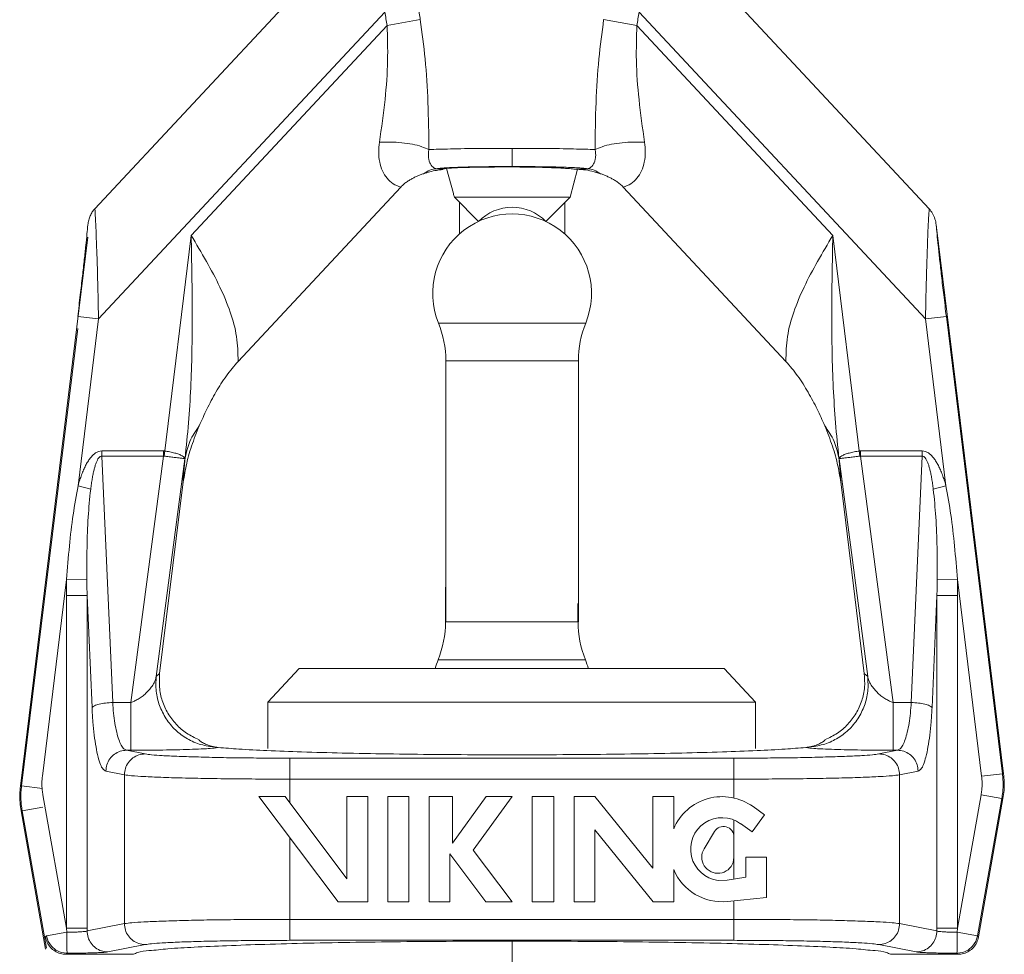
# Model space of a CAD drawing. Extents: x -0.46 to 4.15, y 3.09 to 7.96.
# Drawn here: x 0.83 to 2.36, y 5.46 to 6.91 of the extents above; entities that cross this region are included whole.
import ezdxf

# ---------------------------------------------------------------- set-up
doc = ezdxf.new("R2010")
doc.units = 0
doc.header["$MEASUREMENT"] = 0
doc.linetypes.add('PHANTOM', pattern=[2.5, 1.25, -0.25, 0.25, -0.25, 0.25, -0.25])
doc.layers.get('0').update_dxf_attribs({"linetype": 'CONTINUOUS'})
doc.layers.add('PHAN', color=1, linetype='PHANTOM')

msp = doc.modelspace()

# ---------------------------------------------------------------- linework, layer by layer
at = {"lineweight": 20}
for p, q in [((1.2845, 6.9846), (0.9441, 6.6195)), ((2.2443, 6.6195), (1.9029, 6.9856)), ((1.396, 6.9261), (0.9499, 6.4476)), ((1.7923, 6.9261), (2.2385, 6.4476)), ((1.3996, 6.9053), (1.0943, 6.5779)), ((1.4513, 6.9142), (1.3996, 6.9053)), ((1.737, 6.9142), (1.7887, 6.9053)), ((1.7887, 6.9053), (2.0941, 6.5779)), ((1.5942, 6.6853), (1.5942, 6.7136)), ((1.4923, 6.6823), (1.5028, 6.643)), ((1.6963, 6.6809), (1.6846, 6.6374)), ((1.6907, 6.6618), (1.6913, 6.6624)), ((1.4207, 6.6532), (1.1674, 6.3815)), ((2.0209, 6.3815), (1.7676, 6.6532)), ((1.5032, 6.6415), (1.5043, 6.6374)), ((1.5043, 6.6374), (1.5421, 6.5997)), ((1.5043, 6.6374), (1.6846, 6.6374)), ((1.5126, 6.6292), (1.5126, 6.5801)), ((1.6846, 6.6374), (1.6469, 6.5997)), ((1.6764, 6.6292), (1.6764, 6.5801)), ((2.2552, 6.5943), (2.3603, 5.7387)), ((0.9331, 6.5751), (0.8281, 5.7195)), ((1.0943, 6.5779), (1.052, 6.2339)), ((2.0941, 6.5779), (2.1364, 6.2339)), ((0.9499, 6.4476), (0.9174, 6.4516)), ((0.9179, 6.1876), (0.9499, 6.4476)), ((2.2385, 6.4476), (2.271, 6.4516)), ((2.2704, 6.1876), (2.2385, 6.4476)), ((2.3585, 5.7387), (2.271, 6.4516)), ((0.8298, 5.7196), (0.9174, 6.4325)), ((1.709, 6.4413), (1.4796, 6.4413)), ((1.6976, 6.3824), (1.491, 6.3824)), ((1.491, 5.9753), (1.491, 6.3824)), ((1.6976, 5.9753), (1.6976, 6.3824)), ((0.955, 6.2418), (1.051, 6.2418)), ((0.955, 6.2418), (0.955, 6.2339)), ((0.9719, 5.8498), (0.955, 6.2339)), ((0.955, 6.2339), (1.051, 6.2339)), ((1.0004, 5.8498), (1.051, 6.2339)), ((1.0398, 5.8902), (1.0845, 6.2298)), ((1.051, 6.2418), (1.051, 6.2339)), ((1.0846, 6.2306), (1.0845, 6.2298)), ((2.1037, 6.2306), (2.1038, 6.2298)), ((2.1485, 5.8902), (2.1038, 6.2298)), ((2.1374, 6.2418), (2.1374, 6.2339)), ((2.2333, 6.2418), (2.1374, 6.2418)), ((2.1879, 5.8498), (2.1374, 6.2339)), ((2.2333, 6.2339), (2.1374, 6.2339)), ((2.2164, 5.8498), (2.2333, 6.2339)), ((2.2333, 6.2418), (2.2333, 6.2339)), ((0.9179, 6.1876), (0.9376, 6.1821)), ((1.0451, 5.895), (1.0813, 6.1894)), ((2.1432, 5.895), (2.107, 6.1894)), ((2.2704, 6.1876), (2.2507, 6.1821)), ((0.8623, 5.7347), (0.9, 6.0417)), ((0.9, 6.0417), (0.9316, 6.0409)), ((2.2883, 6.0417), (2.2567, 6.0409)), ((2.326, 5.7347), (2.2883, 6.0417)), ((0.8997, 6.0166), (0.932, 6.0166)), ((0.8997, 5.498), (0.8997, 6.0166)), ((0.932, 5.498), (0.932, 6.0166)), ((0.9397, 5.8418), (0.932, 6.0166)), ((1.4905, 5.9753), (1.4905, 6.0293)), ((2.2487, 5.8418), (2.2563, 6.0166)), ((2.2563, 5.498), (2.2563, 6.0166)), ((2.2886, 6.0166), (2.2563, 6.0166)), ((2.2886, 5.498), (2.2886, 6.0166)), ((1.697, 5.9753), (1.697, 6.004)), ((1.4905, 5.9753), (1.697, 5.9753)), ((1.4791, 5.9164), (1.7085, 5.9164)), ((1.0451, 5.895), (1.0398, 5.8902)), ((1.2626, 5.9027), (1.2138, 5.8503)), ((1.9249, 5.9027), (1.2626, 5.9027)), ((1.9249, 5.9027), (1.9738, 5.8503)), ((2.1432, 5.895), (2.1485, 5.8902)), ((1.0004, 5.8498), (0.9719, 5.8498)), ((1.0004, 5.7753), (1.0004, 5.8498)), ((1.9738, 5.8503), (1.2138, 5.8503)), ((1.2138, 5.8503), (1.2138, 5.7779)), ((1.9738, 5.8503), (1.9738, 5.7779)), ((2.1879, 5.7753), (2.1879, 5.8498)), ((2.1879, 5.8498), (2.2164, 5.8498)), ((1.0004, 5.7753), (0.9935, 5.7753)), ((1.0224, 5.7696), (0.9935, 5.7753)), ((2.1659, 5.7696), (2.1948, 5.7753)), ((2.1879, 5.7753), (2.1948, 5.7753)), ((1.9401, 5.763), (1.2482, 5.763)), ((1.2482, 5.6929), (1.2482, 5.763)), ((1.9401, 5.7009), (1.9401, 5.763)), ((0.9901, 5.7369), (0.9613, 5.7426)), ((2.1982, 5.7369), (2.227, 5.7426)), ((2.326, 5.7347), (2.3585, 5.7387)), ((2.3585, 5.7387), (2.3603, 5.7387)), ((0.9901, 5.5051), (0.9901, 5.7369)), ((1.2482, 5.7303), (1.9401, 5.7303)), ((2.1982, 5.5051), (2.1982, 5.7369)), ((0.8298, 5.7196), (0.8281, 5.7195)), ((0.8623, 5.7156), (0.8298, 5.7196)), ((0.8997, 5.498), (0.8631, 5.7057)), ((1.2406, 5.703), (1.1999, 5.703)), ((1.3234, 5.5392), (1.1999, 5.703)), ((1.337, 5.5751), (1.2406, 5.703)), ((1.3695, 5.703), (1.337, 5.703)), ((1.337, 5.703), (1.337, 5.5751)), ((1.3695, 5.5392), (1.3695, 5.703)), ((1.4009, 5.703), (1.4009, 5.5392)), ((1.4334, 5.703), (1.4009, 5.703)), ((1.4334, 5.5392), (1.4334, 5.703)), ((1.4649, 5.703), (1.4649, 5.5392)), ((1.5014, 5.703), (1.4649, 5.703)), ((1.554, 5.703), (1.5014, 5.6307)), ((1.5014, 5.6307), (1.5014, 5.703)), ((1.5336, 5.6196), (1.5942, 5.703)), ((1.5942, 5.703), (1.554, 5.703)), ((1.6256, 5.703), (1.6256, 5.5392)), ((1.6596, 5.703), (1.6256, 5.703)), ((1.6596, 5.5392), (1.6596, 5.703)), ((1.691, 5.703), (1.691, 5.5392)), ((1.7235, 5.703), (1.691, 5.703)), ((1.8137, 5.5917), (1.7235, 5.703)), ((1.8137, 5.703), (1.8137, 5.5917)), ((1.8462, 5.703), (1.8137, 5.703)), ((1.8462, 5.6529), (1.8462, 5.703)), ((2.2886, 5.498), (2.3252, 5.7057)), ((2.3197, 5.486), (2.3575, 5.7)), ((2.3592, 5.7), (2.3212, 5.4842)), ((2.3252, 5.7057), (2.3575, 5.7)), ((2.3575, 5.7), (2.3592, 5.7)), ((0.8308, 5.6809), (0.8291, 5.6808)), ((0.8291, 5.6808), (0.8671, 5.4651)), ((0.8631, 5.6866), (0.8308, 5.6809)), ((0.8686, 5.4668), (0.8308, 5.6809)), ((1.9698, 5.6874), (1.9877, 5.6744)), ((1.9401, 5.5743), (1.9401, 5.6666)), ((1.9684, 5.6479), (1.9877, 5.6744)), ((1.7235, 5.6514), (1.8143, 5.5392)), ((1.7235, 5.5392), (1.7235, 5.6514)), ((1.9097, 5.6486), (1.8934, 5.6217)), ((1.9505, 5.6609), (1.9684, 5.6479)), ((1.2482, 5.479), (1.2482, 5.6389)), ((1.5942, 5.5392), (1.5336, 5.6196)), ((1.4974, 5.5392), (1.4974, 5.6136)), ((1.4974, 5.6136), (1.5535, 5.5392)), ((1.9387, 5.6004), (1.9401, 5.6087)), ((1.9583, 5.5772), (1.9583, 5.6087)), ((1.9583, 5.6087), (1.9908, 5.6087)), ((1.9908, 5.5458), (1.9908, 5.6087)), ((1.8462, 5.5392), (1.8462, 5.5893)), ((1.9155, 5.5724), (1.9294, 5.5726)), ((1.9294, 5.5726), (1.9583, 5.5772)), ((1.3234, 5.5392), (1.3695, 5.5392)), ((1.4009, 5.5392), (1.4334, 5.5392)), ((1.4649, 5.5392), (1.4974, 5.5392)), ((1.5535, 5.5392), (1.5942, 5.5392)), ((1.6256, 5.5392), (1.6596, 5.5392)), ((1.691, 5.5392), (1.7235, 5.5392)), ((1.8143, 5.5392), (1.8462, 5.5392)), ((1.9298, 5.5396), (1.9908, 5.5458)), ((1.9401, 5.479), (1.9401, 5.5407)), ((1.9401, 5.5117), (1.2482, 5.5117)), ((0.8997, 5.498), (0.932, 5.498)), ((0.9003, 5.4916), (0.8997, 5.498)), ((0.9901, 5.5051), (0.932, 5.4936)), ((2.1982, 5.5051), (2.2563, 5.4936)), ((2.2886, 5.498), (2.2563, 5.498)), ((2.288, 5.4916), (2.2886, 5.498)), ((0.8686, 5.486), (0.8671, 5.4842)), ((0.9003, 5.4916), (0.8686, 5.486)), ((0.8686, 5.486), (0.8714, 5.4773)), ((1.2482, 5.479), (1.9401, 5.479)), ((1.5942, 5.4122), (1.5942, 5.4777)), ((2.288, 5.4916), (2.3197, 5.486)), ((2.3197, 5.486), (2.3169, 5.4773)), ((2.3197, 5.486), (2.3212, 5.4842)), ((0.8714, 5.4773), (0.8765, 5.4698)), ((0.8765, 5.4698), (0.8835, 5.4639)), ((0.8835, 5.4639), (0.8918, 5.4602)), ((1.0224, 5.4723), (0.9642, 5.4608)), ((2.1659, 5.4723), (2.2241, 5.4608)), ((2.3048, 5.4639), (2.2965, 5.4602)), ((2.3118, 5.4698), (2.3048, 5.4639)), ((2.3169, 5.4773), (2.3118, 5.4698)), ((0.8918, 5.4602), (0.9008, 5.4589)), ((0.9008, 5.4589), (0.8994, 5.4572)), ((0.8994, 5.4572), (1.0045, 5.4572)), ((2.1838, 5.4572), (2.289, 5.4572)), ((2.2965, 5.4602), (2.2875, 5.4589)), ((2.2875, 5.4589), (2.289, 5.4572))]:
    msp.add_line(p, q, dxfattribs=at)
for centre, radius, start, end in [((1.5945, 6.5483), 0.0734, 44.4153, 135.5847), ((1.5943, 6.4876), 0.1237, 338.0084, 201.9916), ((1.3338, 6.3824), 0.1572, 0, 21.9916), ((1.8548, 6.3824), 0.1572, 158.0084, 180), ((1.3333, 5.9753), 0.1572, 338.0084, 0), ((1.8543, 5.9753), 0.1572, 180, 201.9916), ((1.5938, 5.8701), 0.1237, 158.0084, 164.647), ((1.5938, 5.8701), 0.1237, 15.353, 21.9916), ((1.9216, 5.6211), 0.0819, 54, 157.1611), ((1.9216, 5.6211), 0.0491, 54, 262.8189), ((1.9237, 5.6401), 0.0164, 0.0103, 148.8041), ((1.915, 5.6087), 0.0252, 148.8041, 340.7963), ((1.9216, 5.6211), 0.0819, 202.8389, 275.7492)]:
    msp.add_arc(centre, radius, start, end, dxfattribs=at)
for points in [[(1.396, 6.9261), (1.3978, 6.9157), (1.3996, 6.9053)], [(1.4481, 6.9349), (1.4497, 6.9245), (1.4513, 6.9142)], [(1.7923, 6.9261), (1.7905, 6.9157), (1.7887, 6.9053)], [(1.3996, 6.9053), (1.4003, 6.8506), (1.3963, 6.7898), (1.3876, 6.723)], [(1.4513, 6.9142), (1.4588, 6.8529), (1.4632, 6.7853), (1.4647, 6.7116)], [(1.737, 6.9142), (1.7295, 6.8529), (1.7251, 6.7853), (1.7236, 6.7116)], [(1.7887, 6.9053), (1.788, 6.8506), (1.7921, 6.7898), (1.8007, 6.723)], [(1.3876, 6.723), (1.3865, 6.7078), (1.388, 6.6923), (1.3924, 6.6783), (1.3996, 6.6669), (1.409, 6.6585), (1.4207, 6.6532)], [(1.4647, 6.7116), (1.4535, 6.7162), (1.439, 6.7199), (1.4224, 6.7224), (1.4048, 6.7234), (1.3876, 6.723)], [(1.7236, 6.7116), (1.7349, 6.7162), (1.7493, 6.7199), (1.7659, 6.7224), (1.7835, 6.7234), (1.8007, 6.723)], [(1.8007, 6.723), (1.8019, 6.7078), (1.8003, 6.6923), (1.7959, 6.6783), (1.7888, 6.6669), (1.7793, 6.6585), (1.7676, 6.6532)], [(1.4647, 6.7116), (1.4639, 6.7064), (1.4639, 6.7009), (1.4646, 6.6957), (1.4661, 6.6911), (1.4681, 6.6874), (1.4706, 6.6846), (1.4736, 6.6827), (1.4769, 6.6818)], [(1.4647, 6.7116), (1.48, 6.7122), (1.4985, 6.7126), (1.5199, 6.7131), (1.5434, 6.7133), (1.5684, 6.7135), (1.5942, 6.7136)], [(1.7236, 6.7116), (1.7084, 6.7122), (1.6898, 6.7126), (1.6684, 6.7131), (1.6449, 6.7133), (1.6199, 6.7135), (1.5942, 6.7136)], [(1.7236, 6.7116), (1.7244, 6.7064), (1.7245, 6.7009), (1.7237, 6.6957), (1.7222, 6.6911), (1.7202, 6.6874), (1.7177, 6.6846), (1.7147, 6.6827), (1.7114, 6.6818)], [(1.4769, 6.6818), (1.4663, 6.6796), (1.4563, 6.6741)], [(1.4563, 6.6741), (1.4663, 6.6771), (1.4763, 6.6793), (1.4864, 6.6806)], [(1.4769, 6.6818), (1.4821, 6.6825), (1.4907, 6.6832), (1.5025, 6.6838), (1.5172, 6.6843), (1.5343, 6.6847), (1.5532, 6.685), (1.5734, 6.6852), (1.5942, 6.6853)], [(1.4769, 6.6818), (1.4817, 6.6816), (1.4865, 6.6815)], [(1.4864, 6.6806), (1.4862, 6.6811), (1.4865, 6.6815)], [(1.4865, 6.6815), (1.4919, 6.6822), (1.5024, 6.683), (1.5163, 6.6836), (1.5318, 6.684), (1.5485, 6.6843), (1.5667, 6.6845), (1.5865, 6.6846), (1.6065, 6.6845), (1.6251, 6.6843), (1.6418, 6.6839), (1.6559, 6.6834)], [(1.7114, 6.6818), (1.7063, 6.6825), (1.6976, 6.6832), (1.6858, 6.6838), (1.6711, 6.6843), (1.6541, 6.6847), (1.6351, 6.685), (1.615, 6.6852), (1.5942, 6.6853)], [(1.6559, 6.6834), (1.6681, 6.683), (1.6774, 6.6824)], [(1.6774, 6.6824), (1.6836, 6.682)], [(1.6836, 6.682), (1.6886, 6.6816), (1.6921, 6.6811)], [(1.7114, 6.6818), (1.7048, 6.6816), (1.6983, 6.6813), (1.6921, 6.6811)], [(1.6921, 6.6811), (1.7055, 6.6803), (1.7188, 6.6779), (1.732, 6.6741)], [(1.7114, 6.6818), (1.722, 6.6796), (1.732, 6.6741)], [(1.4207, 6.6532), (1.426, 6.6581), (1.4312, 6.662), (1.4363, 6.6651), (1.4412, 6.6678), (1.4462, 6.6701), (1.4512, 6.6722), (1.4563, 6.6741)], [(1.732, 6.6741), (1.7372, 6.6721), (1.7424, 6.67), (1.7474, 6.6676), (1.7525, 6.6649), (1.7575, 6.6618), (1.7626, 6.6579), (1.7676, 6.6532)], [(1.6894, 6.6558), (1.6895, 6.6559), (1.6893, 6.6562)], [(0.9441, 6.6195), (0.9401, 6.6144), (0.9369, 6.6085), (0.9346, 6.6018), (0.9331, 6.5943)], [(0.9499, 6.4476), (0.9489, 6.4905), (0.948, 6.5276), (0.9469, 6.559), (0.9459, 6.5849), (0.945, 6.6051), (0.9441, 6.6195)], [(2.2385, 6.4476), (2.2394, 6.4905), (2.2404, 6.5276), (2.2414, 6.559), (2.2424, 6.5849), (2.2434, 6.6051), (2.2443, 6.6195)], [(2.2552, 6.5943), (2.2533, 6.6034), (2.2496, 6.6121), (2.2443, 6.6195)], [(0.9174, 6.4516), (0.9214, 6.4851), (0.9248, 6.5147), (0.9277, 6.5403), (0.93, 6.5622), (0.9318, 6.5802), (0.9331, 6.5943)], [(2.271, 6.4516), (2.2669, 6.4851), (2.2635, 6.5147), (2.2606, 6.5403), (2.2583, 6.5622), (2.2565, 6.5802), (2.2552, 6.5943)], [(1.0846, 6.2306), (1.09, 6.2857), (1.0935, 6.3402), (1.0953, 6.3959), (1.0958, 6.4541), (1.0953, 6.5152), (1.0942, 6.5778)], [(1.1674, 6.3815), (1.1648, 6.4201), (1.155, 6.4584), (1.1389, 6.4974), (1.1179, 6.5374), (1.0942, 6.5779)], [(2.0209, 6.3815), (2.0235, 6.4201), (2.0333, 6.4584), (2.0494, 6.4974), (2.0704, 6.5374), (2.0941, 6.5779)], [(2.1037, 6.2306), (2.0983, 6.2857), (2.0949, 6.3402), (2.093, 6.3959), (2.0925, 6.4541), (2.093, 6.5152), (2.0941, 6.5778)], [(1.1069, 6.2812), (1.1187, 6.3069), (1.1328, 6.3336), (1.1492, 6.3591), (1.1674, 6.3815)], [(2.0209, 6.3815), (2.0393, 6.3589), (2.0556, 6.3333), (2.0697, 6.3069), (2.0815, 6.2812)], [(1.0813, 6.1894), (1.0864, 6.2185), (1.0948, 6.2493), (1.1069, 6.2812)], [(1.0846, 6.2306), (1.0923, 6.2568), (1.1069, 6.2812)], [(2.1037, 6.2306), (2.096, 6.2568), (2.0815, 6.2812)], [(2.0815, 6.2812), (2.0935, 6.2493), (2.102, 6.2185), (2.107, 6.1894)], [(0.9179, 6.1876), (0.9206, 6.1966), (0.9235, 6.2048), (0.9265, 6.2123), (0.9297, 6.219), (0.9331, 6.2251), (0.9368, 6.2305), (0.9408, 6.2351), (0.9453, 6.2387), (0.9501, 6.241), (0.955, 6.2418)], [(0.9376, 6.1821), (0.9387, 6.1908), (0.94, 6.1986), (0.9413, 6.2058), (0.9428, 6.2123), (0.9444, 6.2182), (0.9461, 6.2233), (0.948, 6.2276), (0.9502, 6.2311), (0.9526, 6.2332), (0.955, 6.2339)], [(1.051, 6.2418), (1.052, 6.2418), (1.053, 6.2417)], [(1.051, 6.2339), (1.0515, 6.2339), (1.052, 6.2339)], [(1.052, 6.2339), (1.06, 6.2329), (1.0677, 6.2319), (1.0744, 6.2311), (1.0797, 6.2304), (1.0831, 6.23), (1.0845, 6.2298)], [(1.053, 6.2417), (1.061, 6.2404), (1.0685, 6.2386), (1.0751, 6.2366), (1.0801, 6.2343), (1.0834, 6.2319), (1.0845, 6.2298)], [(1.0813, 6.1894), (1.0827, 6.2082), (1.0846, 6.2306)], [(2.107, 6.1894), (2.1056, 6.2082), (2.1037, 6.2306)], [(2.1354, 6.2417), (2.1273, 6.2404), (2.1198, 6.2386), (2.1133, 6.2366), (2.1082, 6.2343), (2.1049, 6.2319), (2.1038, 6.2298)], [(2.1364, 6.2339), (2.1283, 6.2329), (2.1207, 6.2319), (2.1139, 6.2311), (2.1087, 6.2304), (2.1052, 6.23), (2.1038, 6.2298)], [(2.1374, 6.2418), (2.1363, 6.2418), (2.1354, 6.2417)], [(2.1374, 6.2339), (2.1368, 6.2339), (2.1364, 6.2339)], [(2.2704, 6.1876), (2.2677, 6.1966), (2.2648, 6.2048), (2.2618, 6.2123), (2.2586, 6.219), (2.2552, 6.2251), (2.2516, 6.2305), (2.2475, 6.2351), (2.2431, 6.2387), (2.2382, 6.241), (2.2333, 6.2418)], [(2.2507, 6.1821), (2.2496, 6.1908), (2.2483, 6.1986), (2.247, 6.2058), (2.2455, 6.2123), (2.2439, 6.2182), (2.2422, 6.2233), (2.2403, 6.2276), (2.2381, 6.2311), (2.2357, 6.2332), (2.2333, 6.2339)], [(0.9, 6.0417), (0.9045, 6.0937), (0.9103, 6.1425), (0.9179, 6.1876)], [(2.2883, 6.0417), (2.2838, 6.0937), (2.278, 6.1425), (2.2704, 6.1876)], [(0.9316, 6.0409), (0.9319, 6.0916), (0.9337, 6.1387), (0.9376, 6.1821)], [(2.2567, 6.0409), (2.2565, 6.0916), (2.2546, 6.1387), (2.2507, 6.1821)], [(0.8997, 6.0166), (0.8998, 6.0295), (0.9, 6.0417)], [(0.932, 6.0166), (0.9318, 6.0291), (0.9316, 6.0409)], [(2.2563, 6.0166), (2.2566, 6.0291), (2.2567, 6.0409)], [(2.2886, 6.0166), (2.2885, 6.0295), (2.2883, 6.0417)], [(1.106, 5.7919), (1.0871, 5.8019), (1.0709, 5.8159), (1.058, 5.833), (1.0492, 5.8526), (1.0449, 5.8735), (1.0451, 5.895)], [(2.0823, 5.7919), (2.1012, 5.8019), (2.1174, 5.8159), (2.1303, 5.833), (2.1391, 5.8526), (2.1435, 5.8735), (2.1432, 5.895)], [(1.0398, 5.8902), (1.0379, 5.8838), (1.0344, 5.877), (1.0296, 5.8703), (1.0238, 5.8642), (1.0176, 5.8591), (1.0115, 5.855), (1.0057, 5.8519), (1.0004, 5.8498)], [(1.132, 5.7802), (1.1094, 5.7842), (1.0883, 5.7932), (1.0699, 5.8069), (1.0552, 5.8245), (1.045, 5.845), (1.0397, 5.8673), (1.0398, 5.8902)], [(2.0564, 5.7802), (2.0789, 5.7842), (2.1, 5.7932), (2.1184, 5.8069), (2.1331, 5.8245), (2.1434, 5.845), (2.1486, 5.8673), (2.1485, 5.8902)], [(2.1485, 5.8902), (2.1504, 5.8838), (2.1539, 5.877), (2.1588, 5.8703), (2.1645, 5.8642), (2.1707, 5.8591), (2.1768, 5.855), (2.1826, 5.8519), (2.1879, 5.8498)], [(0.9719, 5.8498), (0.9607, 5.8488), (0.9508, 5.847), (0.9435, 5.8446), (0.9397, 5.8418)], [(0.9935, 5.7753), (0.9893, 5.7776), (0.9853, 5.7832), (0.9815, 5.7919), (0.9781, 5.8035), (0.9754, 5.8174), (0.9733, 5.8331), (0.9719, 5.8498)], [(2.1948, 5.7753), (2.199, 5.7776), (2.2031, 5.7832), (2.2068, 5.7919), (2.2102, 5.8035), (2.2129, 5.8174), (2.215, 5.8331), (2.2164, 5.8498)], [(2.2164, 5.8498), (2.2276, 5.8488), (2.2375, 5.847), (2.2448, 5.8446), (2.2487, 5.8418)], [(0.9613, 5.7426), (0.9571, 5.7456), (0.953, 5.753), (0.9492, 5.7647), (0.9459, 5.7802), (0.9431, 5.7987), (0.941, 5.8196), (0.9397, 5.8418)], [(2.227, 5.7426), (2.2312, 5.7456), (2.2353, 5.753), (2.2391, 5.7647), (2.2424, 5.7802), (2.2452, 5.7987), (2.2473, 5.8196), (2.2487, 5.8418)], [(1.132, 5.7802), (1.127, 5.7812), (1.1225, 5.7825), (1.1184, 5.784), (1.1148, 5.7856), (1.1117, 5.7872), (1.1091, 5.7889), (1.1072, 5.7905), (1.106, 5.7919)], [(2.0823, 5.7919), (2.0813, 5.7906), (2.0795, 5.7891), (2.0771, 5.7875), (2.074, 5.7858), (2.0703, 5.7841), (2.0661, 5.7826), (2.0615, 5.7813), (2.0564, 5.7802)], [(0.9935, 5.7753), (0.9836, 5.7737), (0.9746, 5.769), (0.9675, 5.7618), (0.9629, 5.7527), (0.9613, 5.7426)], [(1.0224, 5.7696), (1.0124, 5.768), (1.0035, 5.7633), (0.9963, 5.7561), (0.9917, 5.747), (0.9901, 5.7369)], [(1.1363, 5.7796), (1.1298, 5.7787), (1.1179, 5.7777), (1.1014, 5.7769), (1.0818, 5.7763), (1.0608, 5.7758), (1.0396, 5.7755), (1.0193, 5.7754), (1.0004, 5.7753)], [(1.2482, 5.763), (1.2106, 5.7631), (1.1723, 5.7634), (1.1352, 5.764), (1.1013, 5.7649), (1.0721, 5.7659), (1.0488, 5.767), (1.0322, 5.7683), (1.0224, 5.7696)], [(1.1363, 5.7796), (1.1341, 5.7799), (1.132, 5.7802)], [(1.1363, 5.7796), (1.1684, 5.7771), (1.2122, 5.7747), (1.2663, 5.7727), (1.3295, 5.771), (1.3998, 5.7696), (1.4754, 5.7687), (1.5542, 5.7683), (1.6341, 5.7683), (1.713, 5.7687), (1.7886, 5.7696), (1.8589, 5.771), (1.922, 5.7727), (1.9762, 5.7747), (2.0199, 5.7771), (2.0521, 5.7796)], [(1.9401, 5.763), (1.9777, 5.7631), (2.016, 5.7634), (2.0531, 5.764), (2.0871, 5.7649), (2.1162, 5.7659), (2.1395, 5.767), (2.1561, 5.7683), (2.1659, 5.7696)], [(2.0564, 5.7802), (2.0543, 5.7799), (2.0521, 5.7796)], [(2.0521, 5.7796), (2.0585, 5.7787), (2.0704, 5.7777), (2.0869, 5.7769), (2.1065, 5.7763), (2.1275, 5.7758), (2.1487, 5.7755), (2.1691, 5.7754), (2.1879, 5.7753)], [(2.1659, 5.7696), (2.1759, 5.768), (2.1848, 5.7633), (2.192, 5.7561), (2.1966, 5.747), (2.1982, 5.7369)], [(2.1948, 5.7753), (2.2047, 5.7737), (2.2137, 5.769), (2.2208, 5.7618), (2.2254, 5.7527), (2.227, 5.7426)], [(2.3575, 5.7), (2.3588, 5.7097), (2.3594, 5.7193), (2.3593, 5.729), (2.3585, 5.7387)], [(2.3603, 5.7387), (2.3612, 5.7258), (2.3609, 5.7128), (2.3592, 5.7)], [(0.8631, 5.7057), (0.8621, 5.7129), (0.8616, 5.7202), (0.8617, 5.7275), (0.8623, 5.7347)], [(1.2482, 5.7303), (1.2052, 5.7304), (1.1614, 5.7307), (1.1191, 5.7313), (1.0803, 5.7321), (1.0469, 5.7331), (1.0204, 5.7343), (1.0014, 5.7356), (0.9901, 5.7369)], [(1.9401, 5.7303), (1.9831, 5.7304), (2.0269, 5.7307), (2.0693, 5.7313), (2.1081, 5.7321), (2.1414, 5.7331), (2.1679, 5.7343), (2.1869, 5.7356), (2.1982, 5.7369)], [(2.3252, 5.7057), (2.3262, 5.7129), (2.3267, 5.7202), (2.3266, 5.7275), (2.326, 5.7347)], [(0.8281, 5.7195), (0.8271, 5.7066), (0.8275, 5.6937), (0.8291, 5.6808)], [(0.8308, 5.6809), (0.8295, 5.6905), (0.8289, 5.7002), (0.829, 5.7099), (0.8298, 5.7196)], [(1.2482, 5.5117), (1.2048, 5.5116), (1.1609, 5.5112), (1.1187, 5.5107), (1.0802, 5.5098), (1.047, 5.5088), (1.0205, 5.5077), (1.0015, 5.5064), (0.9901, 5.5051)], [(1.9401, 5.5117), (1.9836, 5.5116), (2.0274, 5.5112), (2.0696, 5.5107), (2.1081, 5.5098), (2.1413, 5.5088), (2.1678, 5.5077), (2.1868, 5.5064), (2.1982, 5.5051)], [(0.932, 5.4936), (0.9298, 5.493), (0.9261, 5.4926), (0.9211, 5.4922), (0.9149, 5.4919), (0.9078, 5.4917), (0.9003, 5.4916)], [(0.932, 5.4936), (0.932, 5.4958), (0.932, 5.498)], [(0.932, 5.4936), (0.9336, 5.4835), (0.9382, 5.4744), (0.9453, 5.4672), (0.9543, 5.4625), (0.9642, 5.4608)], [(0.9901, 5.5051), (0.9917, 5.495), (0.9963, 5.4859), (1.0035, 5.4787), (1.0124, 5.474), (1.0224, 5.4723)], [(2.1982, 5.5051), (2.1966, 5.495), (2.192, 5.4859), (2.1848, 5.4787), (2.1759, 5.474), (2.1659, 5.4723)], [(2.2563, 5.4936), (2.2547, 5.4835), (2.2501, 5.4744), (2.243, 5.4672), (2.234, 5.4625), (2.2241, 5.4608)], [(2.2563, 5.4936), (2.2563, 5.4958), (2.2563, 5.498)], [(2.2563, 5.4936), (2.2585, 5.493), (2.2622, 5.4926), (2.2673, 5.4922), (2.2735, 5.4919), (2.2805, 5.4917), (2.288, 5.4916)], [(0.8671, 5.4842), (0.8699, 5.4756), (0.875, 5.468), (0.882, 5.4622), (0.8903, 5.4585), (0.8994, 5.4572)], [(0.9003, 5.4916), (0.9003, 5.4817), (0.9004, 5.4727), (0.9005, 5.4655), (0.9007, 5.4608), (0.9008, 5.4589)], [(1.0045, 5.4572), (1.0105, 5.46), (1.0284, 5.4629), (1.058, 5.4657), (1.0987, 5.4683), (1.1494, 5.4706), (1.2089, 5.4727), (1.2765, 5.4745), (1.351, 5.4759), (1.4304, 5.4769), (1.5123, 5.4775), (1.5942, 5.4777)], [(1.2482, 5.479), (1.2102, 5.4788), (1.1719, 5.4785), (1.1349, 5.4779), (1.1012, 5.4771), (1.0722, 5.4761), (1.049, 5.4749), (1.0323, 5.4736), (1.0224, 5.4723)], [(2.1838, 5.4572), (2.1778, 5.46), (2.16, 5.4629), (2.1303, 5.4657), (2.0896, 5.4683), (2.0389, 5.4706), (1.9794, 5.4727), (1.9118, 5.4745), (1.8373, 5.4759), (1.7579, 5.4769), (1.6761, 5.4775), (1.5942, 5.4777)], [(1.9401, 5.479), (1.9781, 5.4788), (2.0165, 5.4785), (2.0534, 5.4779), (2.0871, 5.4771), (2.1161, 5.4761), (2.1393, 5.4749), (2.156, 5.4736), (2.1659, 5.4723)], [(2.288, 5.4916), (2.288, 5.4817), (2.2879, 5.4727), (2.2878, 5.4655), (2.2877, 5.4608), (2.2875, 5.4589)], [(2.3212, 5.4842), (2.3184, 5.4756), (2.3133, 5.468), (2.3063, 5.4622), (2.298, 5.4585), (2.289, 5.4572)], [(0.9642, 5.4608), (0.96, 5.4603), (0.9525, 5.4599), (0.9424, 5.4595), (0.93, 5.4592), (0.9159, 5.459), (0.9008, 5.4589)], [(2.2241, 5.4608), (2.2284, 5.4603), (2.2358, 5.4599), (2.2459, 5.4595), (2.2583, 5.4592), (2.2724, 5.459), (2.2875, 5.4589)]]:
    msp.add_spline(points, degree=3, dxfattribs=at)
at = {"layer": 'PHAN', "lineweight": 20}
msp.add_line((1.5032, 6.6415), (1.5028, 6.643), dxfattribs=at)

doc.saveas('drawing.dxf')
